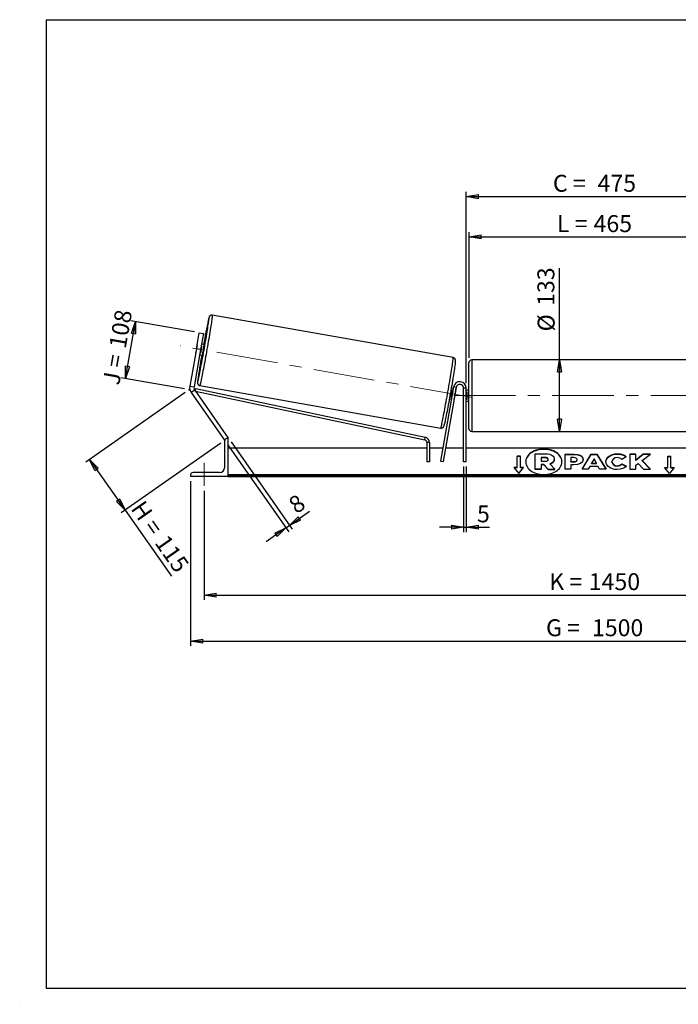
# Model space of a CAD drawing. Units: millimetres. Extents: x 0 to 292, y 2 to 205.
# Drawn here: x 0 to 136, y 2 to 205 of the extents above; entities that cross this region are included whole.
import ezdxf

# ---------------------------------------------------------------- set-up
doc = ezdxf.new("R2010")
doc.units = ezdxf.units.MM
doc.header["$PDSIZE"] = -1
doc.linetypes.add('CENTERX2', pattern=[20.32, 12.7, -2.54, 2.54, -2.54])
doc.layers.add('SLD-0', color=7, linetype='Continuous')
doc.styles.add('SLDTEXTSTYLE0', font='TXT', dxfattribs={"width": 0.75})
doc.styles.add('SLDTEXTSTYLE2', font='TXT', dxfattribs={"width": 0.666667})
doc.dimstyles.new('SLDDIMSTYLE0', dxfattribs={"dimtxt": 3.501, "dimasz": 2.5, "dimexe": 0, "dimexo": 0.0625, "dimgap": 0.87525, "dimtad": 1, "dimdec": 0, "dimlfac": 9, "dimrnd": 1e-09, "dimzin": 12, "dimdsep": 46, "dimtxsty": 'SLDTEXTSTYLE0', "dimblk1": 'CLOSED', "dimblk2": 'CLOSED', "dimsah": 1, "dimcen": 0.09, "dimadec": 0, "dimazin": 3, "dimtfac": 1, "dimtofl": 0, "dimtmove": 0, "dimatfit": 3, "dimldrblk": 'CLOSED', "dimfxl": 0, "dimfrac": 2, "dimtolj": 1, "dimtzin": 12, "dimarcsym": 0})
doc.dimstyles.new('SLDDIMSTYLE1', dxfattribs={"dimtxt": 3.501, "dimasz": 2.5, "dimexe": 0, "dimexo": 0.0625, "dimgap": 0.87525, "dimtad": 1, "dimdec": 4, "dimlfac": 9, "dimzin": 12, "dimdsep": 46, "dimtxsty": 'SLDTEXTSTYLE0', "dimblk1": 'CLOSED', "dimblk2": 'CLOSED', "dimsah": 1, "dimcen": 0.09, "dimadec": 0, "dimazin": 3, "dimtfac": 1, "dimtofl": 0, "dimtmove": 0, "dimatfit": 3, "dimldrblk": 'CLOSED', "dimfxl": 0, "dimfrac": 2, "dimtolj": 1, "dimtzin": 12, "dimarcsym": 0})
doc.dimstyles.new('SLDDIMSTYLE2', dxfattribs={"dimtxt": 3.501, "dimasz": 2.5, "dimexe": 0, "dimexo": 0.0625, "dimgap": 0.87525, "dimtad": 1, "dimdec": 0, "dimlfac": 9, "dimrnd": 1e-09, "dimzin": 12, "dimdsep": 46, "dimtxsty": 'SLDTEXTSTYLE0', "dimblk1": 'CLOSED', "dimblk2": 'CLOSED', "dimsah": 1, "dimcen": 0.09, "dimadec": 0, "dimazin": 3, "dimtfac": 1, "dimtmove": 0, "dimatfit": 0, "dimldrblk": 'CLOSED', "dimfxl": 0, "dimfrac": 2, "dimtolj": 1, "dimtzin": 12, "dimarcsym": 0})

# ---------------------------------------------------------------- blocks, each defined once
blk = doc.blocks.new('_Closed')
at = {"color": 0, "linetype": 'ByBlock', "lineweight": -2}
for p, q in [((-1, 0.166667), (0, 0)), ((-1, 0.166667), (-1, -0.166667)), ((0, 0), (-1, -0.166667)), ((0, 0), (-1, 0))]:
    blk.add_line(p, q, dxfattribs=at)
blk = doc.blocks.new('_D')
at = {"layer": 'SLD-0'}
for p, q in [((33.69, 127.96), (13.14, 113.56)), ((41.04, 117.46), (20.48, 103.07)), ((13.95, 114.14), (21.3, 103.65)), ((21.3, 103.65), (30.88, 89.97))]:
    blk.add_line(p, q, dxfattribs=at)
at = {"layer": 'SLD-0', "xscale": 2.5, "yscale": 2.5}
for p, rotation in [((13.95, 114.14), 125.0000000000002), ((21.3, 103.65), 305.0000000000002)]:
    blk.add_blockref('_Closed', p, dxfattribs=dict(at, rotation=rotation))
at = {"layer": 'SLD-0', "char_height": 3.501, "attachment_point": 1, "rotation": 305}
for s, insert, style in [('H =', (25.19, 105.96), 'SLDTEXTSTYLE2'), ('115', (30.12, 98.91), 'SLDTEXTSTYLE0')]:
    blk.add_mtext(s, dxfattribs=dict(at, insert=insert, style=style))
blk = doc.blocks.new('_D_1')
at = {"layer": 'SLD-0'}
for p, q in [((21.35, 130.85), (23.42, 142.62)), ((35.6, 140.47), (22.44, 142.79)), ((33.52, 128.7), (20.36, 131.02))]:
    blk.add_line(p, q, dxfattribs=at)
at = {"layer": 'SLD-0', "xscale": 2.5, "yscale": 2.5}
for p, rotation in [((23.42, 142.62), 79.99999999999935), ((21.35, 130.85), 259.9999999999993)]:
    blk.add_blockref('_Closed', p, dxfattribs=dict(at, rotation=rotation))
at = {"layer": 'SLD-0', "char_height": 3.501, "attachment_point": 1, "rotation": 80}
for s, insert, style in [('108', (17.93, 137.47), 'SLDTEXTSTYLE0'), ('J =', (16.6, 129.92), 'SLDTEXTSTYLE2')]:
    blk.add_mtext(s, dxfattribs=dict(at, insert=insert, style=style))
blk = doc.blocks.new('_D_2')
at = {"layer": 'SLD-0', "color": 7}
for p, q in [((203.23, 137.53), (212.71, 139.21)), ((148.08, 127.31), (213.75, 127.31))]:
    blk.add_line(p, q, dxfattribs=at)
blk.add_arc((145.24, 127.31), 67.51, 0, 10, dxfattribs=at)
at = {"layer": 'SLD-0', "color": 7, "xscale": 2.5, "yscale": 2.5}
for p, rotation in [((211.72, 139.03), 98.93962701563717), ((212.75, 127.31), 271.0603729843639)]:
    blk.add_blockref('_Closed', p, dxfattribs=dict(at, rotation=rotation))
at = {"layer": 'SLD-0', "color": 7, "insert": (216.68, 137.09), "char_height": 3.501, "attachment_point": 1, "rotation": 275, "style": 'SLDTEXTSTYLE0'}
blk.add_mtext('10°', dxfattribs=at)
blk = doc.blocks.new('_D_3')
at = {"layer": 'SLD-0', "color": 7}
for p, q in [((37.58, 107.64), (37.58, 85.1)), ((198.69, 107.64), (198.69, 85.1)), ((37.58, 86.1), (198.69, 86.1))]:
    blk.add_line(p, q, dxfattribs=at)
at = {"layer": 'SLD-0', "color": 7, "xscale": 2.5, "yscale": 2.5, "rotation": 180.0000000000004}
blk.add_blockref('_Closed', (37.58, 86.1), dxfattribs=at)
at = {"layer": 'SLD-0', "color": 7, "xscale": 2.5, "yscale": 2.5}
blk.add_blockref('_Closed', (198.69, 86.1), dxfattribs=at)
at = {"layer": 'SLD-0', "color": 7, "char_height": 3.501, "attachment_point": 1}
for s, insert, style in [('K =', (108.88, 90.61), 'SLDTEXTSTYLE2'), ('1450', (117.05, 90.61), 'SLDTEXTSTYLE0')]:
    blk.add_mtext(s, dxfattribs=dict(at, insert=insert, style=style))
blk = doc.blocks.new('_D_4')
at = {"layer": 'SLD-0', "color": 7}
for p, q in [((34.81, 109.64), (34.81, 75.58)), ((201.47, 109.64), (201.47, 75.58)), ((34.81, 76.58), (201.47, 76.58))]:
    blk.add_line(p, q, dxfattribs=at)
at = {"layer": 'SLD-0', "color": 7, "xscale": 2.5, "yscale": 2.5, "rotation": 180.0000000000004}
blk.add_blockref('_Closed', (34.81, 76.58), dxfattribs=at)
at = {"layer": 'SLD-0', "color": 7, "xscale": 2.5, "yscale": 2.5}
blk.add_blockref('_Closed', (201.47, 76.58), dxfattribs=at)
at = {"layer": 'SLD-0', "color": 7, "char_height": 3.501, "attachment_point": 1}
for s, insert, style in [('G =', (108.22, 81.09), 'SLDTEXTSTYLE2'), ('1500', (117.71, 81.09), 'SLDTEXTSTYLE0')]:
    blk.add_mtext(s, dxfattribs=dict(at, insert=insert, style=style))
blk = doc.blocks.new('_D_6')
at = {"layer": 'SLD-0', "color": 7}
for p, q in [((92.31, 135.14), (92.31, 161.1)), ((143.97, 135.14), (143.97, 161.1)), ((92.31, 160.1), (143.97, 160.1))]:
    blk.add_line(p, q, dxfattribs=at)
at = {"layer": 'SLD-0', "color": 7, "xscale": 2.5, "yscale": 2.5, "rotation": 180.0000000000004}
blk.add_blockref('_Closed', (92.31, 160.1), dxfattribs=at)
at = {"layer": 'SLD-0', "color": 7, "xscale": 2.5, "yscale": 2.5}
blk.add_blockref('_Closed', (143.97, 160.1), dxfattribs=at)
at = {"layer": 'SLD-0', "color": 7, "char_height": 3.501, "attachment_point": 1}
for s, insert, style in [('L =', (110.47, 164.61), 'SLDTEXTSTYLE2'), ('465', (118.04, 164.61), 'SLDTEXTSTYLE0')]:
    blk.add_mtext(s, dxfattribs=dict(at, insert=insert, style=style))
blk = doc.blocks.new('_D_7')
at = {"layer": 'SLD-0', "color": 7}
for p, q in [((91.75, 129.86), (91.75, 169.43)), ((144.53, 129.86), (144.53, 169.43)), ((91.75, 168.43), (144.53, 168.43))]:
    blk.add_line(p, q, dxfattribs=at)
at = {"layer": 'SLD-0', "color": 7, "xscale": 2.5, "yscale": 2.5, "rotation": 180.0000000000004}
blk.add_blockref('_Closed', (91.75, 168.43), dxfattribs=at)
at = {"layer": 'SLD-0', "color": 7, "xscale": 2.5, "yscale": 2.5}
blk.add_blockref('_Closed', (144.53, 168.43), dxfattribs=at)
at = {"layer": 'SLD-0', "color": 7, "char_height": 3.501, "attachment_point": 1}
for s, insert, style in [('C =', (109.65, 172.94), 'SLDTEXTSTYLE2'), ('475', (118.86, 172.94), 'SLDTEXTSTYLE0')]:
    blk.add_mtext(s, dxfattribs=dict(at, insert=insert, style=style))
blk = doc.blocks.new('_D_8')
at = {"layer": 'SLD-0', "color": 7}
for p, q in [((91.19, 112.64), (91.19, 99.11)), ((91.75, 112.64), (91.75, 99.11)), ((91.19, 100.11), (86.19, 100.11)), ((91.19, 100.11), (91.75, 100.11)), ((91.75, 100.11), (96.55, 100.11))]:
    blk.add_line(p, q, dxfattribs=at)
at = {"layer": 'SLD-0', "color": 7, "xscale": 2.5, "yscale": 2.5}
blk.add_blockref('_Closed', (91.19, 100.11), dxfattribs=at)
at = {"layer": 'SLD-0', "color": 7, "xscale": 2.5, "yscale": 2.5, "rotation": 180.0000000000004}
blk.add_blockref('_Closed', (91.75, 100.11), dxfattribs=at)
at = {"layer": 'SLD-0', "color": 7, "insert": (93.96, 104.63), "char_height": 3.5, "attachment_point": 1, "style": 'SLDTEXTSTYLE0'}
blk.add_mtext('5', dxfattribs=at)
blk = doc.blocks.new('_D_9')
at = {"layer": 'SLD-0', "color": 7}
for p, q in [((42.43, 117.22), (55.07, 99.17)), ((43.16, 117.73), (55.79, 99.68)), ((55.22, 100.5), (59.37, 103.41)), ((54.49, 99.99), (50.4, 97.12)), ((54.49, 99.99), (55.22, 100.5))]:
    blk.add_line(p, q, dxfattribs=at)
at = {"layer": 'SLD-0', "color": 7, "xscale": 2.5, "yscale": 2.5}
for p, rotation in [((55.22, 100.5), 215.0000000000008), ((54.49, 99.99), 35.00000000000075)]:
    blk.add_blockref('_Closed', p, dxfattribs=dict(at, rotation=rotation))
at = {"layer": 'SLD-0', "color": 7, "insert": (54.67, 105.62), "char_height": 3.5, "attachment_point": 1, "rotation": 35, "style": 'SLDTEXTSTYLE0'}
blk.add_mtext('8', dxfattribs=at)
blk = doc.blocks.new('_D_11')
at = {"layer": 'SLD-0', "color": 7}
for p, q in [((111, 134.7), (111, 153.62)), ((111, 119.92), (111, 134.7))]:
    blk.add_line(p, q, dxfattribs=at)
at = {"layer": 'SLD-0', "color": 7, "xscale": 2.5, "yscale": 2.5}
for p, rotation in [((111, 134.7), 90.0000000000004), ((111, 119.92), 270.0000000000004)]:
    blk.add_blockref('_Closed', p, dxfattribs=dict(at, rotation=rotation))
at = {"layer": 'SLD-0', "color": 7, "char_height": 3.501, "attachment_point": 1, "rotation": 90, "style": 'SLDTEXTSTYLE0'}
for s, insert in [('133', (106.44, 145.86)), ('%%c', (106.49, 140.58))]:
    blk.add_mtext(s, dxfattribs=dict(at, insert=insert))

msp = doc.modelspace()

# ---------------------------------------------------------------- linework, layer by layer
at = {"color": 7, "linetype": 'Continuous', "lineweight": 18}
for p, q in [((292, 205), (5, 205)), ((5, 205), (5, 4.867368)), ((4.937878, 61.166738), (5, 61.166738))]:
    msp.add_line(p, q, dxfattribs=at)
at = {"color": 7, "linetype": 'Continuous', "lineweight": 25}
for p, q in [((89.045188, 135.16335), (39.268135, 143.940387)), ((36.004658, 137.012952), (36.583485, 140.295644)), ((36.583485, 140.295644), (37.45887, 140.14129)), ((37.45887, 140.14129), (36.880042, 136.858598)), ((36.004658, 137.012952), (34.636559, 129.254077)), ((36.880042, 136.858598), (35.511943, 129.099723)), ((36.137961, 137.79518), (35.862384, 136.232305)), ((36.880042, 136.858598), (36.004658, 137.012952)), ((36.878371, 136.05316), (37.153948, 137.616034)), ((37.153948, 137.616034), (37.017831, 137.640035)), ((37.631009, 137.854434), (37.072985, 137.952829)), ((36.6871, 135.764367), (37.245125, 135.665972)), ((36.742254, 136.077161), (36.878371, 136.05316)), ((143.4163, 134.697666), (92.860744, 134.697666)), ((92.305189, 127.308777), (92.305189, 134.14211)), ((34.636559, 129.254077), (35.511943, 129.099723)), ((35.659193, 128.435523), (34.931058, 127.925677)), ((35.659193, 128.435523), (42.582967, 118.547349)), ((35.781922, 128.260248), (35.897532, 128.803641)), ((35.781922, 128.260248), (83.160586, 118.180156)), ((35.897532, 128.803641), (83.276196, 118.723549)), ((36.702, 129.387117), (86.479054, 120.610079)), ((89.103223, 129.095863), (86.402761, 113.780782)), ((89.650338, 128.999392), (86.949876, 113.684311)), ((89.048949, 128.788064), (88.6381, 128.860507)), ((88.900203, 128.491773), (88.993795, 128.47527)), ((89.650338, 128.999392), (89.103223, 129.095863)), ((89.281027, 126.813157), (89.556604, 128.376032)), ((89.540911, 128.378799), (89.556604, 128.376032)), ((91.749633, 128.864332), (91.194078, 128.864332)), ((91.194078, 113.64211), (91.194078, 128.864332)), ((91.749633, 113.64211), (91.749633, 128.864332)), ((92.305189, 128.419888), (91.749633, 128.419888)), ((34.931058, 127.925677), (41.829451, 118.073751)), ((88.252215, 126.672046), (88.663065, 126.599602)), ((88.718219, 126.912396), (88.624626, 126.928899)), ((89.281027, 126.813157), (89.265334, 126.815924)), ((91.749633, 128.102269), (91.860744, 128.102269)), ((91.860744, 126.515285), (91.749633, 126.515285)), ((91.749633, 126.197666), (92.305189, 126.197666)), ((91.860744, 128.102269), (91.860744, 126.515285)), ((92.305189, 120.475444), (92.305189, 127.308777)), ((42.582967, 118.419888), (42.305189, 118.419888)), ((42.582967, 118.547349), (42.400933, 118.419888)), ((42.582967, 110.64211), (42.582967, 118.419888)), ((83.160586, 118.180156), (83.276196, 118.723549)), ((92.860744, 119.919888), (143.4163, 119.919888)), ((41.805189, 117.919888), (41.805189, 112.419888)), ((83.600531, 116.419888), (42.582967, 116.419888)), ((84.156087, 117.636762), (83.600531, 117.636762)), ((83.600531, 117.636762), (83.600531, 113.64211)), ((84.156087, 117.636762), (84.156087, 113.64211)), ((86.868106, 116.419888), (84.156087, 116.419888)), ((91.194078, 116.419888), (87.432232, 116.419888)), ((144.527411, 116.419888), (91.749633, 116.419888)), ((102.9163, 114.821831), (102.249633, 114.821831)), ((102.249633, 112.464808), (102.249633, 114.821831)), ((102.9163, 114.743263), (102.249633, 114.743263)), ((102.9163, 112.464808), (102.9163, 114.821831)), ((105.962165, 115.272996), (108.068291, 115.272996)), ((105.962165, 112.123657), (105.962165, 115.272996)), ((108.004702, 114.517213), (107.196599, 114.517213)), ((107.196599, 114.517213), (107.196599, 113.761344)), ((108.004702, 114.438645), (107.196599, 114.438645)), ((108.004702, 114.438645), (108.004702, 114.517213)), ((108.672621, 114.13468), (108.672621, 114.143877)), ((109.913317, 114.197697), (109.913317, 114.188841)), ((109.913317, 114.110273), (109.913317, 114.188841)), ((112.139967, 115.239938), (114.044728, 115.239938)), ((112.139967, 112.097241), (112.139967, 115.239938)), ((112.139967, 115.16137), (114.044728, 115.16137)), ((113.371751, 114.508169), (113.371751, 113.677531)), ((113.949466, 114.508169), (113.371751, 114.508169)), ((114.044728, 115.16137), (114.044728, 115.239938)), ((114.660622, 114.086123), (114.660622, 114.095064)), ((114.660622, 114.007555), (114.660622, 114.086123)), ((115.668088, 112.097232), (117.548643, 115.242824)), ((115.715058, 112.097232), (117.548643, 115.164257)), ((115.892406, 114.135514), (115.892406, 114.126573)), ((117.548643, 115.242824), (118.728401, 115.242824)), ((117.548643, 115.164257), (117.548643, 115.242824)), ((117.548643, 115.164257), (118.728401, 115.164257)), ((118.129007, 114.216492), (117.630658, 113.328627)), ((118.621336, 113.328627), (118.129007, 114.216492)), ((118.728401, 115.242824), (120.608835, 112.097232)), ((118.728401, 115.164257), (118.728401, 115.242824)), ((118.728401, 115.164257), (120.561868, 112.097232)), ((122.913577, 115.224251), (122.913577, 115.302819)), ((124.799311, 114.647352), (123.872341, 114.139977)), ((126.779006, 115.239912), (125.547222, 115.239912)), ((125.547222, 115.239912), (125.547222, 112.097215)), ((126.779006, 115.161345), (125.547222, 115.161345)), ((128.309224, 115.239912), (126.779006, 113.964916)), ((126.779006, 113.964916), (126.779006, 115.239912)), ((128.309224, 115.161345), (126.779006, 113.886349)), ((126.779006, 113.886349), (126.779006, 113.964916)), ((128.086904, 113.888614), (129.769589, 115.239912)), ((129.769589, 115.239912), (128.309224, 115.239912)), ((128.309224, 115.161345), (128.309224, 115.239912)), ((129.671754, 115.161345), (128.309224, 115.161345)), ((133.360744, 114.821831), (134.027411, 114.821831)), ((133.360744, 112.464808), (133.360744, 114.821831)), ((133.360744, 114.743263), (134.027411, 114.743263)), ((134.027411, 112.464808), (134.027411, 114.821831)), ((84.156087, 113.64211), (83.600531, 113.64211)), ((86.402761, 113.780782), (86.949876, 113.684311)), ((91.749633, 113.64211), (91.194078, 113.64211)), ((102.249633, 112.464808), (101.582967, 112.464808)), ((101.582967, 112.464808), (102.582967, 111.240063)), ((102.249633, 112.386241), (101.647117, 112.386241)), ((102.249633, 112.386241), (102.249633, 112.464808)), ((102.582967, 111.240063), (103.582967, 112.464808)), ((103.582967, 112.464808), (102.9163, 112.464808)), ((102.9163, 112.386241), (102.9163, 112.464808)), ((103.518816, 112.386241), (102.9163, 112.386241)), ((105.962165, 112.04509), (105.962165, 112.123657)), ((107.196599, 112.123657), (105.962165, 112.123657)), ((107.196599, 112.04509), (105.962165, 112.04509)), ((107.196599, 113.761344), (108.010964, 113.761344)), ((107.737462, 113.077435), (107.196599, 113.077435)), ((107.196599, 113.077435), (107.196599, 112.123657)), ((107.737462, 112.998867), (107.196599, 112.998867)), ((107.196599, 112.04509), (107.196599, 112.123657)), ((108.634565, 112.123657), (107.737462, 113.077435)), ((107.737462, 112.998867), (107.737462, 113.077435)), ((108.634565, 112.04509), (107.737462, 112.998867)), ((108.634565, 112.123657), (110.059763, 112.123657)), ((108.634565, 112.04509), (108.634565, 112.123657)), ((108.634565, 112.04509), (110.059763, 112.04509)), ((108.997187, 113.221608), (110.059763, 112.123657)), ((110.059763, 112.04509), (110.059763, 112.123657)), ((113.371751, 112.097241), (112.139967, 112.097241)), ((113.371751, 113.598964), (113.371751, 113.677531)), ((113.371751, 113.677531), (113.955849, 113.677531)), ((113.371751, 113.598964), (113.955849, 113.598964)), ((113.371751, 112.995154), (113.371751, 112.097241)), ((113.98126, 112.995154), (113.371751, 112.995154)), ((113.955849, 113.598964), (113.955849, 113.677531)), ((116.939489, 112.097232), (115.668088, 112.097232)), ((117.252522, 112.654937), (116.939489, 112.097232)), ((118.974444, 112.654937), (117.252522, 112.654937)), ((117.630658, 113.328627), (118.621336, 113.328627)), ((117.630658, 113.25006), (117.630658, 113.328627)), ((117.630658, 113.25006), (118.621336, 113.25006)), ((118.621336, 113.25006), (118.621336, 113.328627)), ((119.29636, 112.097232), (118.974444, 112.654937)), ((120.608835, 112.097232), (119.29636, 112.097232)), ((120.570682, 113.659596), (120.570682, 113.668538)), ((121.840522, 113.677565), (121.840522, 113.668538)), ((121.840522, 113.589971), (121.840522, 113.668538)), ((122.900932, 112.750391), (122.900932, 112.828958)), ((123.904014, 113.21064), (124.831104, 112.743714)), ((123.904014, 113.132072), (123.904014, 113.21064)), ((123.904014, 113.132072), (124.773454, 112.694182)), ((125.547222, 112.097215), (126.779006, 112.097215)), ((126.779006, 112.9098), (127.229785, 113.264486)), ((126.779006, 112.097215), (126.779006, 112.9098)), ((127.229785, 113.264486), (128.34728, 112.097215)), ((129.826674, 112.097215), (128.086904, 113.888614)), ((128.086904, 113.810046), (128.086904, 113.888614)), ((129.750371, 112.097215), (128.086904, 113.810046)), ((128.34728, 112.097215), (129.826674, 112.097215)), ((132.694078, 112.464808), (133.360744, 112.464808)), ((133.694078, 111.240063), (132.694078, 112.464808)), ((132.758228, 112.386241), (133.360744, 112.386241)), ((133.360744, 112.386241), (133.360744, 112.464808)), ((134.694078, 112.464808), (133.694078, 111.240063)), ((134.027411, 112.464808), (134.694078, 112.464808)), ((134.027411, 112.386241), (134.027411, 112.464808)), ((134.027411, 112.386241), (134.629928, 112.386241)), ((34.805189, 110.919888), (34.805189, 110.64211)), ((34.805189, 110.64211), (42.582967, 110.64211)), ((40.805189, 111.419888), (35.305189, 111.419888)), ((193.694078, 110.920169), (42.582967, 110.920169)), ((193.694078, 110.72375), (42.582967, 110.72375)), ((42.582967, 110.64211), (42.582967, 110.577303)), ((42.582967, 110.577303), (193.694078, 110.577303))]:
    msp.add_line(p, q, dxfattribs=at)
at = {"color": 8, "linetype": 'Continuous', "lineweight": 25}
for p, q in [((92.860744, 134.697666), (92.860744, 127.308777)), ((92.860744, 127.308777), (92.860744, 119.919888))]:
    msp.add_line(p, q, dxfattribs=at)
at = {"color": 7, "linetype": 'Continuous', "lineweight": 25, "flags": 128}
for points in [[(36.311109, 130.191074), (36.328981, 130.259146), (36.365721, 130.409265), (36.408603, 130.595762), (36.457381, 130.817568), (36.511777, 131.073412), (36.571478, 131.361831), (36.636143, 131.68117), (36.705402, 132.029602), (36.778857, 132.40513), (36.856088, 132.805604), (36.936652, 133.22873), (37.020089, 133.672083), (37.10592, 134.133125), (37.193653, 134.609214), (37.282786, 135.097624), (37.372809, 135.595558), (37.463206, 136.100162), (37.553458, 136.608547), (37.64305, 137.1178), (37.731467, 137.625005), (37.818204, 138.127257), (37.902763, 138.621678), (37.984661, 139.105438), (38.063428, 139.575763), (38.138613, 140.029962), (38.209785, 140.465431), (38.276537, 140.879678), (38.338486, 141.270328), (38.395278, 141.635145), (38.446587, 141.972038), (38.492119, 142.279079), (38.531613, 142.554508), (38.564844, 142.796748), (38.591621, 143.004411), (38.61179, 143.176307), (38.620199, 143.257022)], [(36.137961, 137.79518), (36.164776, 137.927501), (36.171756, 137.960617)], [(35.837559, 136.065287), (35.842326, 136.098793), (35.862384, 136.232305)], [(89.479727, 134.178285), (89.473594, 134.124957), (89.450104, 133.935041), (89.420079, 133.709928), (89.38369, 133.450908), (89.341146, 133.159465), (89.292691, 132.837267), (89.238602, 132.48616), (89.179189, 132.108156), (89.114792, 131.705419), (89.045781, 131.280257), (88.97255, 130.835104), (88.895519, 130.37251), (88.815129, 129.895126), (88.731841, 129.405685), (88.646131, 128.906992), (88.558491, 128.401901), (88.469423, 127.893308), (88.379436, 127.384124), (88.289047, 126.877266), (88.198773, 126.375638), (88.109131, 125.882113), (88.020634, 125.399518), (87.93379, 124.930616), (87.849096, 124.478095), (87.767036, 124.044545), (87.688082, 123.63245), (87.612685, 123.244171), (87.541277, 122.881931), (87.474267, 122.547806), (87.412039, 122.243709), (87.35495, 121.971383), (87.303326, 121.732386), (87.257463, 121.528089), (87.252109, 121.504884)], [(111.510137, 113.604036), (111.499372, 113.769261), (111.449831, 114.039832), (111.361209, 114.305367), (111.234444, 114.563051), (111.070881, 114.810154), (110.872254, 115.044054), (110.640668, 115.262274), (110.378578, 115.462499), (110.088762, 115.642608), (109.774292, 115.800691), (109.438502, 115.935073), (109.084952, 116.044328), (108.717388, 116.1273), (108.339707, 116.183108), (107.955913, 116.21116), (107.570074, 116.21116), (107.18628, 116.183108), (106.808599, 116.1273), (106.441036, 116.044328), (106.087485, 115.935073), (105.751695, 115.800691), (105.437225, 115.642608), (105.147409, 115.462499), (104.885319, 115.262274), (104.653733, 115.044054), (104.455106, 114.810154), (104.291543, 114.563051), (104.164779, 114.305367), (104.076156, 114.039832), (104.026615, 113.769261), (104.01585, 113.604036)], [(107.762994, 110.993397), (108.148321, 111.007442), (108.529564, 111.049428), (108.902681, 111.11891), (109.263717, 111.215151), (109.608845, 111.337131), (109.934406, 111.483558), (110.23695, 111.652878), (110.51327, 111.843298), (110.760436, 112.052798), (110.975828, 112.279159), (111.157163, 112.519979), (111.302519, 112.772708), (111.410356, 113.034665), (111.479529, 113.303074), (111.509307, 113.575089), (111.499372, 113.847828), (111.449831, 114.118399), (111.361209, 114.383934), (111.234444, 114.641619), (111.070881, 114.888721), (110.872254, 115.122622), (110.640668, 115.340841), (110.378578, 115.541067), (110.088762, 115.721176), (109.774292, 115.879259), (109.438502, 116.01364), (109.084952, 116.122896), (108.717388, 116.205867), (108.339707, 116.261675), (107.955913, 116.289728), (107.570074, 116.289728), (107.18628, 116.261675), (106.808599, 116.205867), (106.441036, 116.122896), (106.087485, 116.01364), (105.751695, 115.879259), (105.437225, 115.721176), (105.147409, 115.541067), (104.885319, 115.340841), (104.653733, 115.122622), (104.455106, 114.888721), (104.291543, 114.641619), (104.164779, 114.383934), (104.076156, 114.118399), (104.026615, 113.847828), (104.01668, 113.575089), (104.046458, 113.303074), (104.115631, 113.034665), (104.223468, 112.772708), (104.368824, 112.519979), (104.550159, 112.279159), (104.765552, 112.052798), (105.012717, 111.843298), (105.289037, 111.652878), (105.591581, 111.483558), (105.917142, 111.337131), (106.26227, 111.215151), (106.623306, 111.11891), (106.996423, 111.049428), (107.377666, 111.007442), (107.762994, 110.993397)]]:
    msp.add_lwpolyline(points, dxfattribs=at)
at = {"color": 8, "linetype": 'Continuous', "lineweight": 25, "flags": 128}
for points in [[(39.268135, 143.940387), (39.275594, 143.919056), (39.276168, 143.859015), (39.269853, 143.760584), (39.256683, 143.624289), (39.236729, 143.450856), (39.210096, 143.241211), (39.176928, 142.996472), (39.1374, 142.717945), (39.091724, 142.407117), (39.040144, 142.065646), (38.982935, 141.695353), (38.920401, 141.298214), (38.852877, 140.876348), (38.780723, 140.432006), (38.704323, 139.967559), (38.624086, 139.485485), (38.54044, 138.988356), (38.453831, 138.478824), (38.36472, 137.959607), (38.273584, 137.433477), (38.180908, 136.90324), (38.087188, 136.371725), (37.992923, 135.841768), (37.898616, 135.316197), (37.80477, 134.797816), (37.711886, 134.28939), (37.620459, 133.793633), (37.530978, 133.313188), (37.44392, 132.850621), (37.359749, 132.408398), (37.278914, 131.98888), (37.201847, 131.594303), (37.128959, 131.226775), (37.060638, 130.888255), (36.99725, 130.58055), (36.939132, 130.305301), (36.886595, 130.063978), (36.839918, 129.857867), (36.799352, 129.688069), (36.765111, 129.555488), (36.73738, 129.460834), (36.716305, 129.40461), (36.702, 129.387117), (36.70199, 129.387119)], [(86.479054, 120.610079), (86.493359, 120.627573), (86.514433, 120.683796), (86.542164, 120.778451), (86.576405, 120.911031), (86.616971, 121.08083), (86.663648, 121.28694), (86.716185, 121.528264), (86.774303, 121.803512), (86.837691, 122.111218), (86.906012, 122.449737), (86.9789, 122.817266), (87.055967, 123.211842), (87.136802, 123.631361), (87.220973, 124.073583), (87.308031, 124.536151), (87.397512, 125.016595), (87.488939, 125.512353), (87.581823, 126.020778), (87.675669, 126.53916), (87.769976, 127.064731), (87.864241, 127.594688), (87.957962, 128.126203), (88.050637, 128.65644), (88.141773, 129.18257), (88.230884, 129.701786), (88.317493, 130.211318), (88.40114, 130.708448), (88.481376, 131.190522), (88.557776, 131.654969), (88.62993, 132.099311), (88.697454, 132.521176), (88.759988, 132.918315), (88.817197, 133.288608), (88.868778, 133.63008), (88.914453, 133.940908), (88.953981, 134.219435), (88.98715, 134.464173), (89.013782, 134.673818), (89.033736, 134.847251), (89.046906, 134.983547), (89.053221, 135.081978), (89.052647, 135.142019), (89.045188, 135.16335)], [(36.258473, 130.288716), (36.256774, 130.271878), (36.246721, 130.155411), (36.243491, 130.076776), (36.247104, 130.036423), (36.257538, 130.034583), (36.274735, 130.071267), (36.298595, 130.146265), (36.311109, 130.191074)]]:
    msp.add_lwpolyline(points, dxfattribs=at)
at = {"color": 7, "linetype": 'Continuous', "lineweight": 25}
for centre, radius, start, end in [((183.351631, 112.387247), 148.067432, 168.10089715, 170.08661555), ((-6.989823, 144.594039), 44.69189, 348.98267595, 351.01732405), ((16.990219, 140.36571), 20.792998, 346.93683831, 353.06316169), ((157.002664, 114.040895), 121.832473, 169.76445094, 172.33608769), ((92.860744, 134.14211), 0.555556, 90, 180), ((36.387328, 128.945369), 1.777778, 170, 215), ((36.387328, 128.945369), 0.888889, 170, 215), ((44.756433, 135.469778), 44.69189, 348.98267595, 351.01732405), ((90.4163, 128.864332), 1.333333, 0, 170), ((87.32293, 128.815604), 2.276515, 348.86684364, 356.87731785), ((90.4163, 128.864332), 0.777778, 0, 170), ((87.031717, 127.164056), 2.276515, 343.12268215, 351.13315636), ((92.860744, 120.475444), 0.555556, 180, 270), ((42.305189, 117.919888), 0.5, 90, 180), ((83.044976, 117.636762), 0.555556, 0, 77.98907079), ((83.044976, 117.636762), 1.111111, 0, 77.98907079), ((40.805189, 112.419888), 1, 270, 0), ((35.305189, 110.919888), 0.5, 90, 180)]:
    msp.add_arc(centre, radius, start, end, dxfattribs=at)
at = {"color": 8, "linetype": 'Continuous', "lineweight": 25}
for centre, radius, start, end in [((41.220641, 142.461361), 2.792244, 158.38967775, 170.60633405), ((37.887778, 143.387466), 0.743946, 349.9015424, 7.90040333)]:
    msp.add_arc(centre, radius, start, end, dxfattribs=at)
at = {"color": 7, "linetype": 'Continuous', "lineweight": 25}
for points, knots in [([(38.536216, 143.222207), (38.531674, 143.203938), (38.514402, 143.134461), (38.492479, 143.040064), (38.473229, 142.952855), (38.470471, 142.940357)], [0, 0, 0, 0, 0.2340884763, 0.8902383287, 1, 1, 1, 1]), ([(39.268135, 143.940387), (39.222582, 143.945128), (39.135075, 143.954235), (39.010738, 143.929481), (38.905564, 143.885713), (38.820956, 143.829092), (38.756754, 143.768358), (38.710758, 143.710544), (38.678641, 143.659372), (38.654929, 143.613211), (38.635121, 143.567131), (38.614651, 143.511019), (38.59044, 143.432568), (38.5646, 143.338585), (38.543929, 143.25383), (38.536216, 143.222207)], [0, 0, 0, 0, 0.0555054004, 0.1066266848, 0.1534999414, 0.1970977542, 0.2380443956, 0.2779576323, 0.3203881837, 0.3697095818, 0.4335524799, 0.5248291554, 0.6763667941, 0.8792483269, 1, 1, 1, 1]), ([(89.484169, 134.209689), (89.486662, 134.231175), (89.495915, 134.310926), (89.505787, 134.41926), (89.512384, 134.524448), (89.512839, 134.603862), (89.50654, 134.676527), (89.493851, 134.743753), (89.4704, 134.819194), (89.427171, 134.907253), (89.35939, 134.99775), (89.265501, 135.078235), (89.158358, 135.137471), (89.08064, 135.153502), (89.045786, 135.160691)], [0, 0, 0, 0, 0.0722689112, 0.2682400744, 0.4760032982, 0.6109965088, 0.6786328995, 0.7234513361, 0.7667502283, 0.8103649576, 0.8572723582, 0.9069336794, 0.9582629647, 1, 1, 1, 1]), ([(36.252342, 130.241152), (36.248764, 130.205211), (36.240063, 130.11781), (36.234945, 130.026702), (36.234335, 129.946534), (36.24065, 129.873947), (36.253337, 129.806712), (36.276788, 129.731273), (36.320017, 129.643213), (36.387798, 129.552716), (36.481688, 129.472233), (36.588776, 129.41302), (36.666434, 129.396998), (36.701228, 129.389819)], [0, 0, 0, 0, 0.1654921092, 0.402450597, 0.5564132977, 0.6335540763, 0.6846704807, 0.7340538115, 0.7837973615, 0.8372962748, 0.8939360947, 0.952478264, 1, 1, 1, 1]), ([(86.479054, 120.610079), (86.524606, 120.605339), (86.612113, 120.596232), (86.73645, 120.620986), (86.841624, 120.664753), (86.926232, 120.721375), (86.990435, 120.782108), (87.03643, 120.839923), (87.068548, 120.891094), (87.09226, 120.937258), (87.112065, 120.98332), (87.132555, 121.039559), (87.15662, 121.117072), (87.18721, 121.230474), (87.217847, 121.353253), (87.239396, 121.447039), (87.24692, 121.479785)], [0, 0, 0, 0, 0.0471439803, 0.0905642745, 0.1303764705, 0.1674066408, 0.2021850162, 0.2360856606, 0.2721244075, 0.3140159532, 0.3682414575, 0.4457680721, 0.5744778443, 0.7467969863, 0.9115915957, 1, 1, 1, 1]), ([(109.913317, 114.110273), (109.906836, 114.025395), (109.894445, 113.863119), (109.784186, 113.637437), (109.601609, 113.436288), (109.35488, 113.271199), (109.148472, 113.19857), (109.05225, 113.164712)], [0, 0, 0, 0, 0.21278071399, 0.40680955396, 0.59180989153, 0.80971200978, 1, 1, 1, 1]), ([(122.913577, 115.224251), (123.072814, 115.219505), (123.374683, 115.210508), (123.796889, 115.130819), (124.17873, 114.999961), (124.500617, 114.828341), (124.667786, 114.681033), (124.741757, 114.61585)], [0, 0, 0, 0, 0.2272667959, 0.4308345994, 0.6191551916, 0.8314800381, 1, 1, 1, 1])]:
    msp.add_open_spline(points, degree=3, knots=knots, dxfattribs=at)
for points in [[(108.672621, 114.143877), (108.672621, 114.391093), (108.418147, 114.517213), (108.004702, 114.517213)], [(108.672621, 114.065309), (108.672621, 114.312525), (108.418147, 114.438645), (108.004702, 114.438645)], [(108.010964, 113.761344), (108.431033, 113.761344), (108.672621, 113.905177), (108.672621, 114.13468)], [(108.068291, 115.272996), (108.749096, 115.272996), (109.219867, 115.146961), (109.518901, 114.931169)], [(109.913317, 114.188841), (109.913317, 113.707524), (109.550695, 113.388008), (108.997187, 113.221608)], [(109.518901, 114.931169), (109.779878, 114.751229), (109.913317, 114.508271), (109.913317, 114.197697)], [(114.660622, 114.095064), (114.660622, 114.364506), (114.393983, 114.508169), (113.949466, 114.508169)], [(113.955849, 113.677531), (114.393983, 113.677531), (114.660622, 113.839162), (114.660622, 114.086123)], [(113.955849, 113.598964), (114.393983, 113.598964), (114.660622, 113.760595), (114.660622, 114.007555)], [(115.892406, 114.126573), (115.892406, 113.385692), (115.085989, 112.995154), (113.98126, 112.995154)], [(114.044728, 115.239938), (115.168606, 115.239938), (115.892406, 114.831346), (115.892406, 114.135514)], [(114.044728, 115.16137), (115.168606, 115.16137), (115.892406, 114.752779), (115.892406, 114.056947)], [(120.570682, 113.668538), (120.570682, 114.584505), (121.567501, 115.302819), (122.913577, 115.302819)], [(120.570682, 113.589971), (120.570682, 114.505938), (121.567501, 115.224251), (122.913577, 115.224251)], [(122.900932, 114.508203), (122.278656, 114.508203), (121.840522, 114.135548), (121.840522, 113.677565)], [(123.872341, 114.139977), (123.618349, 114.364455), (123.3263, 114.508203), (122.900932, 114.508203)], [(122.913577, 115.302819), (123.821518, 115.302819), (124.405615, 115.033462), (124.799311, 114.647352)], [(122.862755, 112.034343), (121.592913, 112.034343), (120.570682, 112.721318), (120.570682, 113.659596)], [(121.840522, 113.668538), (121.840522, 113.197185), (122.278656, 112.828958), (122.900932, 112.828958)], [(121.840522, 113.589971), (121.840522, 113.118617), (122.278656, 112.750391), (122.900932, 112.750391)], [(124.831104, 112.743714), (124.411999, 112.335123), (123.846929, 112.034343), (122.862755, 112.034343)], [(122.900932, 112.828958), (123.364356, 112.828958), (123.637376, 112.981648), (123.904014, 113.21064)], [(122.900932, 112.750391), (123.364356, 112.750391), (123.637376, 112.903081), (123.904014, 113.132072)]]:
    msp.add_open_spline(points, degree=3, dxfattribs=at)
at = {"layer": 'SLD-0'}
for p, q in [((5, 205), (292, 205)), ((5, 205), (5, 4.867368)), ((-0.496233, 1.52185), (-0.471446, 1.52185))]:
    msp.add_line(p, q, dxfattribs=at)
at = {"layer": 'SLD-0', "color": 7, "linetype": 'CENTERX2', "lineweight": 18}
for p, q in [((92.756025, 127.006154), (32.672859, 137.600438)), ((89.194078, 127.308777), (147.082967, 127.308777)), ((37.582967, 108.64211), (37.582967, 113.419888))]:
    msp.add_line(p, q, dxfattribs=at)
at = {"layer": 'SLD-0', "color": 7}
msp.add_line((5, 4.867368), (292, 4.867368), dxfattribs=at)
msp.add_point((34.508688, 128.528884), dxfattribs=at)

# ---------------------------------------------------------------- dimensions: what is measured, and where the dimension line sits
for base, p1, p2, text, picture, middle in [((144.527411, 168.426061), (91.749633, 128.864332), (144.527411, 128.864332), 'C = <>', '_D_7', (118.138522, 168.426061)), ((143.971855, 160.096364), (92.305189, 134.14211), (143.971855, 134.14211), 'L = <>', '_D_6', (118.138522, 160.096364)), ((201.471855, 76.577303), (34.805189, 110.64211), (201.471855, 110.64211), 'G = <>', '_D_4', (118.138522, 76.577303)), ((198.694078, 86.1), (37.582967, 108.64211), (198.694078, 108.64211), 'K = <>', '_D_3', (118.138522, 86.1))]:
    dim = msp.add_linear_dim(base=base, p1=p1, p2=p2, text=text, dimstyle='SLDDIMSTYLE0', dxfattribs=at)
    dim.commit()
    dim.dimension.update_dxf_attribs({"geometry": picture, "text_midpoint": middle, "dimtype": 160})
dim = msp.add_linear_dim(base=(111.003448, 134.697666), p1=(92.860744, 119.919888), p2=(92.860744, 134.697666), angle=90, text='%%c<>', dimstyle='SLDDIMSTYLE0', dxfattribs=at)
dim.commit()
dim.dimension.update_dxf_attribs({"geometry": '_D_11', "text_midpoint": (111.003448, 147.098643), "dimtype": 160})
at = {"layer": 'SLD-0'}
for base, p2, angle, text, picture, middle in [((23.424092, 142.616), (36.583485, 140.295644), 80, 'J = <>', '_D_1', (22.386693, 136.73262)), ((21.300711, 103.645354), (41.854831, 118.037504), 305, 'H = <>', '_D', (26.183935, 96.671388))]:
    dim = msp.add_linear_dim(base=base, p1=(34.508688, 128.528884), p2=p2, angle=angle, text=text, dimstyle='SLDDIMSTYLE0', dxfattribs=at)
    dim.commit()
    dim.dimension.update_dxf_attribs({"geometry": picture, "text_midpoint": middle, "dimtype": 160})
at = {"layer": 'SLD-0', "color": 7}
dim = msp.add_angular_dim_2l(base=(212.49154, 133.192763), line1=((202.242002, 137.360248), (144.904306, 127.250065)), line2=((147.082967, 127.308777), (89.194078, 127.308777)), dimstyle='SLDDIMSTYLE1', dxfattribs=at)
dim.commit()
dim.dimension.update_dxf_attribs({"geometry": '_D_2', "text_midpoint": (212.49154, 133.192763), "dimtype": 162})
dim = msp.add_linear_dim(base=(55.219701, 100.500222), p1=(41.854831, 118.037504), p2=(42.582967, 118.547349), angle=35, dimstyle='SLDDIMSTYLE2', dxfattribs=at)
dim.commit()
dim.dimension.update_dxf_attribs({"geometry": '_D_9', "text_midpoint": (58.315027, 102.667592), "dimtype": 160})
dim = msp.add_linear_dim(base=(91.749633, 100.114171), p1=(91.194078, 113.64211), p2=(91.749633, 113.64211), dimstyle='SLDDIMSTYLE2', dxfattribs=at)
dim.commit()
dim.dimension.update_dxf_attribs({"geometry": '_D_8', "text_midpoint": (95.256477, 100.114171), "dimtype": 160})

doc.saveas('drawing.dxf')
